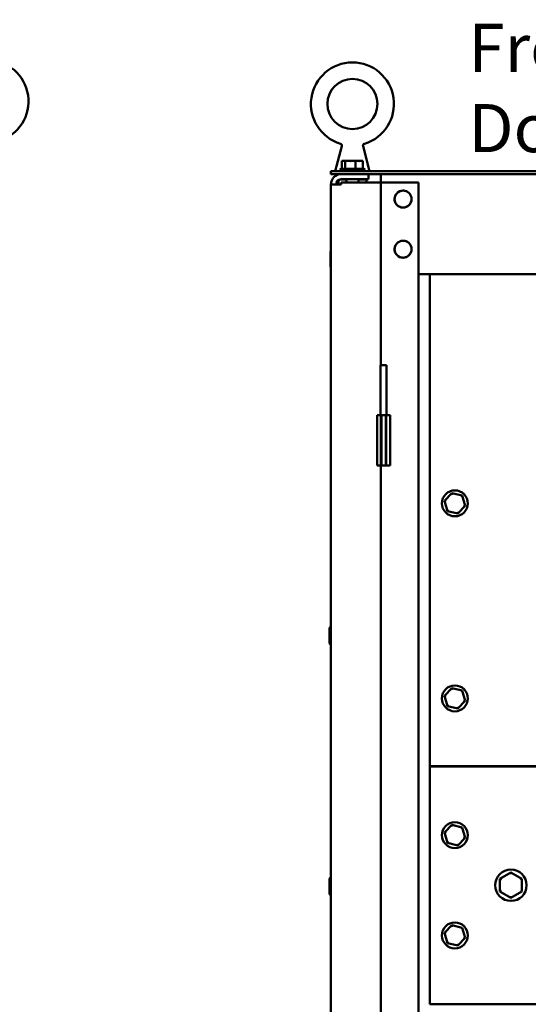
# Model space of a CAD drawing. Units: inches. Extents: x 2 to 86, y 1 to 67.
# Drawn here: x 50.6 to 55.7, y 48.7 to 58.5 of the extents above; entities that cross this region are included whole.
import ezdxf

# ---------------------------------------------------------------- set-up
doc = ezdxf.new("R2010")
doc.units = ezdxf.units.IN
doc.header["$LTSCALE"] = 4
doc.header["$MEASUREMENT"] = 0
doc.layers.add('Symbol (ANSI)', color=7, linetype='Continuous', lineweight=25)
doc.layers.add('Visible (ANSI)', color=7, linetype='Continuous', lineweight=50)
doc.styles.add('Note Text (ANSI)', font='tahoma.ttf')

msp = doc.modelspace()

# ---------------------------------------------------------------- linework, layer by layer
at = {"layer": 'Visible (ANSI)'}
for p, q in [((53.8195, 57.2682), (53.7539, 57.0199)), ((54.0307, 57.2682), (54.0963, 57.0199)), ((53.8206, 57.1224), (53.8206, 57.0424)), ((53.8249, 57.1224), (53.8206, 57.1224)), ((53.8304, 57.1224), (53.8249, 57.1224)), ((53.8524, 57.1224), (53.8481, 57.1224)), ((53.8664, 57.1224), (53.8524, 57.1224)), ((53.8524, 57.1224), (53.8524, 57.0424)), ((53.9073, 57.1224), (53.8836, 57.1224)), ((53.9568, 57.1224), (53.9428, 57.1224)), ((53.9666, 57.1224), (53.9568, 57.1224)), ((53.9568, 57.1224), (53.9568, 57.0424)), ((54.0021, 57.1224), (53.9838, 57.1224)), ((54.0295, 57.1224), (54.0198, 57.1224)), ((54.0295, 57.1224), (54.0295, 57.0424)), ((63.7101, 57.0199), (53.7101, 57.0199)), ((53.7101, 57.0199), (53.7101, 56.99)), ((53.7101, 56.99), (63.7101, 56.99)), ((53.7991, 57.0349), (54.0511, 57.0349)), ((53.8121, 57.0424), (54.0381, 57.0424)), ((54.0851, 56.99), (54.0851, 56.938)), ((54.2101, 56.99), (54.2101, 56.907)), ((53.7101, 56.886), (53.8141, 56.886)), ((53.7101, 22.095), (53.7101, 56.886)), ((53.7851, 56.9292), (53.7851, 56.886)), ((53.7982, 56.9355), (53.8648, 56.9355)), ((53.8141, 56.938), (54.0851, 56.938)), ((53.8141, 56.907), (53.8141, 56.886)), ((53.8141, 56.907), (54.1061, 56.907)), ((53.8648, 56.907), (53.8648, 56.938)), ((53.9853, 56.907), (53.9853, 56.938)), ((53.9853, 56.9355), (54.0651, 56.9355)), ((54.0626, 56.938), (54.0651, 56.9355)), ((54.0651, 56.9355), (54.0651, 56.907)), ((54.2101, 56.907), (54.1061, 56.907)), ((54.2621, 56.907), (54.2101, 56.907)), ((54.2101, 56.907), (54.2101, 55.084)), ((54.5851, 56.907), (54.2621, 56.907)), ((54.5851, 22.074), (54.5851, 56.907)), ((54.3361, 56.7405), (54.3455, 56.7405)), ((54.3455, 56.7405), (54.3361, 56.7405)), ((54.5147, 56.7405), (54.5241, 56.7405)), ((54.5241, 56.7405), (54.5147, 56.7405)), ((53.7073, 56.1912), (53.7073, 56.0889)), ((53.7076, 56.2178), (53.7076, 56.1927)), ((54.3361, 56.2405), (54.3455, 56.2405)), ((54.3455, 56.2405), (54.3361, 56.2405)), ((54.5147, 56.2405), (54.5241, 56.2405)), ((54.5241, 56.2405), (54.5147, 56.2405)), ((53.7076, 56.0874), (53.7076, 56.0623)), ((54.5851, 55.9905), (63.2101, 55.9905)), ((54.6971, 51.08), (54.6971, 55.9905)), ((54.2058, 55.084), (54.2663, 55.084)), ((54.2058, 54.584), (54.2058, 55.084)), ((54.2663, 54.584), (54.2663, 55.084)), ((54.2101, 54.584), (54.1708, 54.584)), ((54.1708, 54.584), (54.1708, 54.084)), ((54.2101, 54.084), (54.2101, 54.584)), ((54.2101, 54.584), (54.2136, 54.584)), ((54.2136, 54.084), (54.2136, 54.584)), ((54.2586, 54.584), (54.2136, 54.584)), ((54.2586, 54.584), (54.2586, 54.084)), ((54.2586, 54.584), (54.2621, 54.584)), ((54.3013, 54.584), (54.2621, 54.584)), ((54.2621, 54.584), (54.2621, 54.084)), ((54.3013, 54.584), (54.3013, 54.084)), ((54.2101, 54.084), (54.1708, 54.084)), ((54.2101, 54.084), (54.2101, 40.084)), ((54.2101, 54.084), (54.2136, 54.084)), ((54.2586, 54.084), (54.2136, 54.084)), ((54.2586, 54.084), (54.2621, 54.084)), ((54.3013, 54.084), (54.2621, 54.084)), ((54.9173, 53.8073), (54.8436, 53.7304)), ((54.8605, 53.7263), (54.8436, 53.7304)), ((54.8436, 53.7304), (54.8734, 53.6281)), ((54.9173, 53.8073), (54.9222, 53.7907)), ((55.0208, 53.782), (54.9173, 53.8073)), ((55.0088, 53.7695), (55.0208, 53.782)), ((55.0506, 53.6797), (55.0208, 53.782)), ((54.8854, 53.6406), (54.8734, 53.6281)), ((54.9769, 53.6028), (55.0506, 53.6797)), ((55.0337, 53.6838), (55.0506, 53.6797)), ((54.8734, 53.6281), (54.9769, 53.6028)), ((54.972, 53.6194), (54.9769, 53.6028)), ((53.6976, 52.4628), (53.6976, 52.3073)), ((54.9173, 51.8618), (54.8436, 51.7849)), ((54.8605, 51.7808), (54.8436, 51.7849)), ((54.8436, 51.7849), (54.8734, 51.6826)), ((54.9173, 51.8618), (54.9222, 51.8452)), ((55.0208, 51.8365), (54.9173, 51.8618)), ((55.0088, 51.824), (55.0208, 51.8365)), ((55.0506, 51.7342), (55.0208, 51.8365)), ((54.8854, 51.6951), (54.8734, 51.6826)), ((54.8734, 51.6826), (54.9769, 51.6573)), ((54.972, 51.6739), (54.9769, 51.6573)), ((54.9769, 51.6573), (55.0506, 51.7342)), ((55.0337, 51.7383), (55.0506, 51.7342)), ((54.6971, 51.0825), (54.6971, 48.7075)), ((62.6971, 51.0825), (54.6971, 51.0825)), ((62.6971, 51.08), (54.6971, 51.08)), ((54.9173, 50.4973), (54.8436, 50.4204)), ((54.9173, 50.4973), (54.9222, 50.4807)), ((55.0208, 50.472), (54.9173, 50.4973)), ((54.8605, 50.4163), (54.8436, 50.4204)), ((54.8436, 50.4204), (54.8734, 50.3181)), ((55.0088, 50.4595), (55.0208, 50.472)), ((55.0506, 50.3697), (55.0208, 50.472)), ((54.8854, 50.3306), (54.8734, 50.3181)), ((54.8734, 50.3181), (54.9769, 50.2928)), ((54.972, 50.3094), (54.9769, 50.2928)), ((54.9769, 50.2928), (55.0506, 50.3697)), ((55.0337, 50.3738), (55.0506, 50.3697)), ((55.5072, 50.0215), (55.3976, 49.9584)), ((55.6166, 49.9582), (55.5072, 50.0215)), ((55.5072, 50.0042), (55.5072, 50.0215)), ((53.6976, 49.9628), (53.6976, 49.8073)), ((55.3976, 49.9584), (55.3975, 49.8319)), ((55.4126, 49.9497), (55.3976, 49.9584)), ((55.6016, 49.9495), (55.6166, 49.9582)), ((55.6165, 49.8317), (55.6166, 49.9582)), ((55.4125, 49.8406), (55.3975, 49.8319)), ((55.3975, 49.8319), (55.507, 49.7686)), ((55.507, 49.7686), (55.6165, 49.8317)), ((55.6165, 49.8317), (55.6015, 49.8404)), ((55.507, 49.7859), (55.507, 49.7686)), ((54.9173, 49.4973), (54.8436, 49.4204)), ((54.8605, 49.4163), (54.8436, 49.4204)), ((54.8436, 49.4204), (54.8734, 49.3181)), ((54.9173, 49.4973), (54.9222, 49.4807)), ((55.0208, 49.472), (54.9173, 49.4973)), ((55.0088, 49.4595), (55.0208, 49.472)), ((55.0506, 49.3697), (55.0208, 49.472)), ((54.8854, 49.3306), (54.8734, 49.3181)), ((54.8734, 49.3181), (54.9769, 49.2928)), ((54.972, 49.3094), (54.9769, 49.2928)), ((54.9769, 49.2928), (55.0506, 49.3697)), ((55.0337, 49.3738), (55.0506, 49.3697)), ((54.6971, 48.7075), (62.6971, 48.7075))]:
    msp.add_line(p, q, dxfattribs=at)
for centre, radius in [((53.9251, 57.6895), 0.25), ((54.9471, 53.705), 0.1293), ((54.9471, 51.7595), 0.1293), ((54.9471, 50.395), 0.1293), ((55.5071, 49.895), 0.1562), ((54.9471, 49.395), 0.1293)]:
    msp.add_circle(centre, radius, dxfattribs=at)
for centre, radius, start, end in [((50.2783, 57.7153), 0.4141, 286.77769, 253.22233), ((53.9251, 57.6895), 0.4141, 286.77769, 253.22233), ((53.8141, 56.886), 0.104, 90, 180), ((53.8121, 57.0274), 0.015, 90, 150), ((53.8141, 57.0349), 0.015, 180, 270), ((54.0361, 57.0349), 0.015, 270, 0), ((54.0381, 57.0274), 0.015, 30, 90), ((53.8141, 56.886), 0.052, 90, 180), ((54.4301, 56.7405), 0.0846, 0, 180), ((54.4301, 56.7405), 0.0846, 180, 0), ((54.4301, 56.2405), 0.0846, 0, 180), ((53.7112, 56.1912), 0.00391, 106.2602, 180), ((53.7138, 56.2178), 0.00625, 126.8699, 180), ((54.4301, 56.2405), 0.0846, 180, 0), ((53.7112, 56.0889), 0.00391, 180, 253.7398), ((53.7138, 56.0623), 0.00625, 180, 233.1301), ((53.7038, 52.4628), 0.00625, 0, 180), ((53.7038, 52.3073), 0.00625, 180, 0), ((53.7038, 49.9628), 0.00625, 0, 180), ((53.7038, 49.8073), 0.00625, 180, 0)]:
    msp.add_arc(centre, radius, start, end, dxfattribs=at)
for points, knots in [([(53.8195, 57.2682), (53.82, 57.2703), (53.8203, 57.2726), (53.82, 57.277), (53.8194, 57.2792), (53.8177, 57.2833), (53.8165, 57.2853), (53.8136, 57.2886), (53.8118, 57.2901), (53.8086, 57.292), (53.8071, 57.2926), (53.8056, 57.2931)], [0, 0, 0, 0, 0.0336997, 0.0336997, 0.0675696, 0.0675696, 0.1014337, 0.1014337, 0.1352982, 0.1352982, 0.1593891, 0.1593891, 0.1593891, 0.1593891]), ([(54.0446, 57.2931), (54.0425, 57.2924), (54.0405, 57.2914), (54.0368, 57.2889), (54.0352, 57.2873), (54.0326, 57.2837), (54.0316, 57.2816), (54.0303, 57.2774), (54.03, 57.2751), (54.0301, 57.2713), (54.0303, 57.2697), (54.0307, 57.2682)], [0, 0, 0, 0, 0.0337, 0.0337, 0.06757, 0.06757, 0.1014342, 0.1014342, 0.1352986, 0.1352986, 0.1593892, 0.1593892, 0.1593892, 0.1593892]), ([(53.8249, 57.1224), (53.826, 57.1224), (53.8274, 57.1222), (53.831, 57.1212), (53.834, 57.1202), (53.8365, 57.1202), (53.839, 57.1202), (53.842, 57.1212), (53.8456, 57.1222), (53.847, 57.1224), (53.8481, 57.1224)], [-0.1870986, -0.1870986, -0.1870986, -0.1870986, -0.1282749, -0.1282749, 0, 0, 0, 0.1282749, 0.1282749, 0.1870986, 0.1870986, 0.1870986, 0.1870986]), ([(53.8427, 57.1214), (53.8414, 57.1215), (53.84, 57.1217), (53.8361, 57.1222), (53.833, 57.1224), (53.8304, 57.1224)], [0.09948687, 0.09948687, 0.09948687, 0.09948687, 0.12827492, 0.12827492, 0.1870986, 0.1870986, 0.1870986, 0.1870986]), ([(53.8664, 57.1224), (53.8702, 57.1224), (53.8747, 57.1222), (53.8866, 57.1212), (53.8964, 57.1202), (53.9046, 57.1202), (53.9128, 57.1202), (53.9226, 57.1212), (53.9346, 57.1222), (53.9391, 57.1224), (53.9428, 57.1224)], [-0.1870986, -0.1870986, -0.1870986, -0.1870986, -0.1282749, -0.1282749, 0, 0, 0, 0.1282749, 0.1282749, 0.1870986, 0.1870986, 0.1870986, 0.1870986]), ([(53.9251, 57.1214), (53.9231, 57.1215), (53.9212, 57.1217), (53.9156, 57.1222), (53.9111, 57.1224), (53.9073, 57.1224)], [0.09948687, 0.09948687, 0.09948687, 0.09948687, 0.12827492, 0.12827492, 0.1870986, 0.1870986, 0.1870986, 0.1870986]), ([(53.9666, 57.1224), (53.9692, 57.1224), (53.9724, 57.1222), (53.9807, 57.1212), (53.9875, 57.1202), (53.9932, 57.1202), (53.9989, 57.1202), (54.0057, 57.1212), (54.014, 57.1222), (54.0172, 57.1224), (54.0198, 57.1224)], [-0.1870986, -0.1870986, -0.1870986, -0.1870986, -0.1282749, -0.1282749, 0, 0, 0, 0.1282749, 0.1282749, 0.1870986, 0.1870986, 0.1870986, 0.1870986]), ([(54.0074, 57.1214), (54.0069, 57.1215), (54.0063, 57.1217), (54.0046, 57.1222), (54.0032, 57.1224), (54.0021, 57.1224)], [0.09948687, 0.09948687, 0.09948687, 0.09948687, 0.12827492, 0.12827492, 0.1870986, 0.1870986, 0.1870986, 0.1870986]), ([(54.5147, 56.7405), (54.5147, 56.7572), (54.5092, 56.7762), (54.4975, 56.7916), (54.4847, 56.8085), (54.4649, 56.82), (54.4459, 56.8237), (54.4405, 56.8247), (54.4352, 56.8251), (54.4301, 56.8251), (54.4134, 56.8251), (54.3945, 56.8197), (54.379, 56.808), (54.3621, 56.7952), (54.3506, 56.7754), (54.347, 56.7563), (54.346, 56.7509), (54.3455, 56.7456), (54.3455, 56.7405)], [-3.141593, -3.141593, -3.141593, -3.141593, -2.486128, -2.486128, -2.486128, -1.771745, -1.771745, -1.771745, -1.570796, -1.570796, -1.570796, -0.915332, -0.915332, -0.915332, -0.200948, -0.200948, -0.200948, 0, 0, 0, 0]), ([(54.3455, 56.7405), (54.3455, 56.7239), (54.3509, 56.7049), (54.3627, 56.6894), (54.3754, 56.6726), (54.3953, 56.661), (54.4143, 56.6574), (54.4197, 56.6564), (54.425, 56.6559), (54.4301, 56.6559), (54.4467, 56.6559), (54.4657, 56.6614), (54.4812, 56.6731), (54.498, 56.6859), (54.5096, 56.7057), (54.5132, 56.7248), (54.5142, 56.7301), (54.5147, 56.7354), (54.5147, 56.7405)], [0, 0, 0, 0, 0.655465, 0.655465, 0.655465, 1.369848, 1.369848, 1.369848, 1.570796, 1.570796, 1.570796, 2.226261, 2.226261, 2.226261, 2.940644, 2.940644, 2.940644, 3.141593, 3.141593, 3.141593, 3.141593]), ([(54.5147, 56.2405), (54.5147, 56.2572), (54.5092, 56.2762), (54.4975, 56.2916), (54.4847, 56.3085), (54.4649, 56.32), (54.4459, 56.3237), (54.4405, 56.3247), (54.4352, 56.3251), (54.4301, 56.3251), (54.4134, 56.3251), (54.3945, 56.3197), (54.379, 56.308), (54.3621, 56.2952), (54.3506, 56.2754), (54.347, 56.2563), (54.346, 56.2509), (54.3455, 56.2456), (54.3455, 56.2405)], [-3.141593, -3.141593, -3.141593, -3.141593, -2.486128, -2.486128, -2.486128, -1.771745, -1.771745, -1.771745, -1.570796, -1.570796, -1.570796, -0.915332, -0.915332, -0.915332, -0.200948, -0.200948, -0.200948, 0, 0, 0, 0]), ([(54.3455, 56.2405), (54.3455, 56.2239), (54.3509, 56.2049), (54.3627, 56.1894), (54.3754, 56.1726), (54.3953, 56.161), (54.4143, 56.1574), (54.4197, 56.1564), (54.425, 56.1559), (54.4301, 56.1559), (54.4467, 56.1559), (54.4657, 56.1614), (54.4812, 56.1731), (54.498, 56.1859), (54.5096, 56.2057), (54.5132, 56.2248), (54.5142, 56.2301), (54.5147, 56.2354), (54.5147, 56.2405)], [0, 0, 0, 0, 0.655465, 0.655465, 0.655465, 1.369848, 1.369848, 1.369848, 1.570796, 1.570796, 1.570796, 2.226261, 2.226261, 2.226261, 2.940644, 2.940644, 2.940644, 3.141593, 3.141593, 3.141593, 3.141593])]:
    msp.add_open_spline(points, degree=3, knots=knots, dxfattribs=at)
for points in [[(54.0307, 57.2682), (54.0307, 57.2682), (54.0307, 57.2682), (54.0307, 57.2682)], [(54.0446, 57.2931), (54.0446, 57.2931), (54.0446, 57.2931), (54.0446, 57.2931)], [(53.8836, 57.1224), (53.8814, 57.1224), (53.8788, 57.1223), (53.8765, 57.122)], [(53.9838, 57.1224), (53.9806, 57.1224), (53.977, 57.1223), (53.9736, 57.122)]]:
    msp.add_open_spline(points, degree=3, dxfattribs=at)

# ---------------------------------------------------------------- texts
at = {"layer": 'Symbol (ANSI)', "insert": (55.0829, 58.4888), "char_height": 0.48, "width": 7.414327, "attachment_point": 1, "style": 'Note Text (ANSI)'}
msp.add_mtext('\\fTahoma|b0|i0;Front View Without Door.', dxfattribs=at)

doc.saveas('drawing.dxf')
